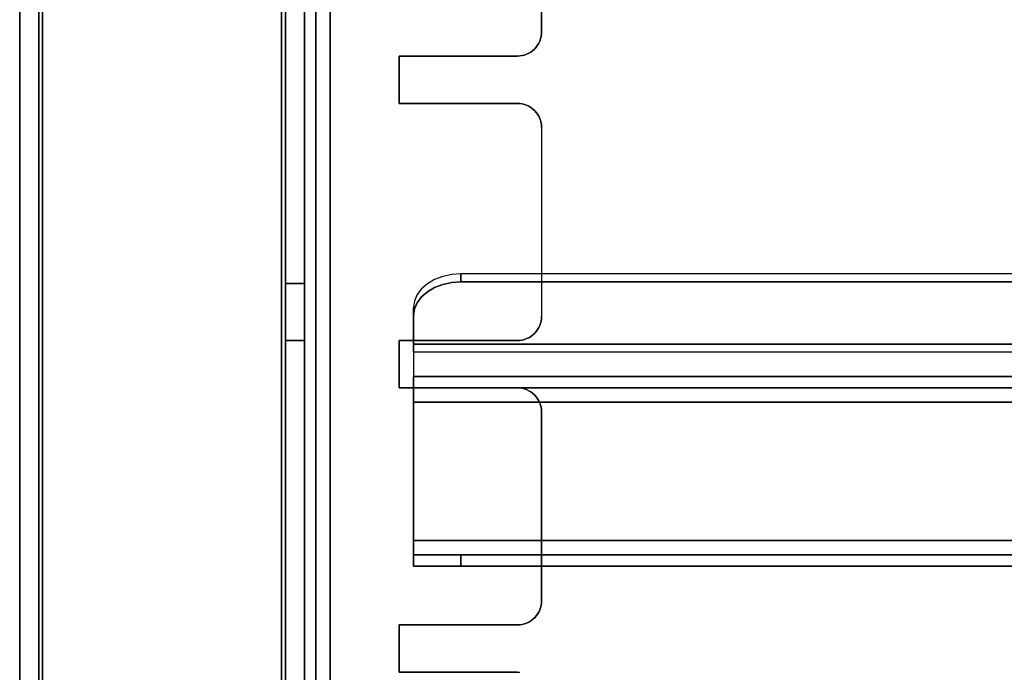
# Model space of a CAD drawing. Units: millimetres. Extents: x 2029 to 4171, y 1170 to 3689.
# Drawn here: x 3462 to 3566, y 1636 to 1705 of the extents above; entities that cross this region are included whole.
import ezdxf

# ---------------------------------------------------------------- set-up
doc = ezdxf.new("R2010")
doc.units = ezdxf.units.MM
doc.layers.add('PDF_Geometry', color=7, linetype='Continuous')

msp = doc.modelspace()

# ---------------------------------------------------------------- linework, layer by layer
at = {"layer": 'PDF_Geometry', "lineweight": 25}
for points in [[(3462.38, 2297.46), (3462.38, 1442.46)], [(3462.38, 2297.46), (3462.38, 1442.46), (3462.43, 1442.46), (3462.56, 1442.46), (3462.79, 1442.46), (3463.09, 1442.46), (3463.45, 1442.46), (3463.86, 1442.46), (3464.31, 1442.46), (3464.78, 1442.46), (3464.78, 2297.46)], [(3489.98, 2297.46), (3489.98, 1442.46), (3489.98, 2297.46), (3489.98, 1442.46), (3464.78, 1442.46), (3464.71, 1442.46), (3464.63, 1442.46), (3464.56, 1442.46), (3464.5, 1442.46), (3464.45, 1442.46), (3464.41, 1442.46), (3464.39, 1442.46), (3464.38, 1442.46), (3464.38, 2297.46)], [(3464.78, 2297.46), (3464.78, 1442.46), (3489.98, 1442.46), (3464.78, 1442.46), (3464.71, 1442.46), (3464.63, 1442.46), (3464.56, 1442.46), (3464.5, 1442.46), (3464.45, 1442.46), (3464.41, 1442.46), (3464.39, 1442.46), (3464.38, 1442.46), (3464.38, 2297.46), (3464.38, 1442.46), (3464.39, 1442.46), (3464.41, 1442.46), (3464.45, 1442.46), (3464.5, 1442.46), (3464.56, 1442.46), (3464.63, 1442.46), (3464.71, 1442.46), (3464.78, 1442.46), (3464.78, 2297.46)], [(3464.38, 2297.46), (3464.38, 1442.46)], [(3464.78, 1442.46), (3464.78, 2297.46)], [(3464.78, 2297.46), (3464.78, 1442.46), (3464.78, 2297.46)], [(3464.78, 2297.46), (3464.78, 1442.46), (3464.78, 2297.46)], [(3492.38, 2297.46), (3492.38, 1442.46), (3492.33, 1442.46), (3492.2, 1442.46), (3491.98, 1442.46), (3491.68, 1442.46), (3491.32, 1442.46), (3490.9, 1442.46), (3490.45, 1442.46), (3489.98, 1442.46), (3489.98, 2297.46)], [(3489.98, 1442.46), (3489.98, 2297.46)], [(3489.98, 2297.46), (3489.98, 1442.46), (3489.98, 2297.46), (3489.98, 1442.46), (3490.06, 1442.46), (3490.13, 1442.46), (3490.2, 1442.46), (3490.26, 1442.46), (3490.31, 1442.46), (3490.35, 1442.46), (3490.37, 1442.46), (3490.38, 1442.46), (3490.38, 2297.46)], [(3490.38, 2297.46), (3490.38, 1442.46), (3490.37, 1442.46), (3490.35, 1442.46), (3490.31, 1442.46), (3490.26, 1442.46), (3490.2, 1442.46), (3490.13, 1442.46), (3490.06, 1442.46), (3489.98, 1442.46), (3490.45, 1442.46), (3490.9, 1442.46), (3491.32, 1442.46), (3491.68, 1442.46), (3491.98, 1442.46), (3492.2, 1442.46), (3492.33, 1442.46), (3492.38, 1442.46), (3492.38, 2297.46), (3492.38, 1442.46), (3492.38, 2297.46)], [(3493.58, 2267.46), (3493.58, 1559.46), (3493.58, 2267.46)], [(3493.58, 2267.46), (3493.58, 1559.46)], [(3493.58, 2267.46), (3493.58, 1559.46)], [(3495.08, 2267.46), (3495.08, 1559.46), (3517.38, 1559.46), (3495.08, 1559.46), (3495.08, 2267.46)], [(3495.08, 2267.46), (3495.08, 1559.46)], [(3495.08, 2267.46), (3495.08, 1559.46)], [(3495.08, 2267.46), (3495.08, 1559.46)], [(3495.08, 2267.46), (3495.08, 1559.46)], [(3495.08, 2267.46), (3495.08, 1559.46)], [(3495.08, 2267.46), (3495.08, 1559.46)], [(3517.38, 1723.92), (3517.38, 1703.99)], [(3517.38, 1723.92), (3517.38, 1703.99)], [(3517.38, 1723.92), (3517.38, 1703.99)], [(3517.38, 1723.92), (3517.38, 1703.99)], [(3516.65, 1702.22), (3516.81, 1702.4), (3516.96, 1702.6), (3517.09, 1702.81), (3517.19, 1703.04), (3517.27, 1703.27), (3517.33, 1703.5), (3517.37, 1703.75), (3517.38, 1703.99)], [(3517.38, 1703.99), (3517.37, 1703.75), (3517.33, 1703.5), (3517.27, 1703.27), (3517.19, 1703.04), (3517.09, 1702.81), (3516.96, 1702.6), (3516.81, 1702.4), (3516.65, 1702.22)], [(3516.65, 1702.22), (3516.81, 1702.4), (3516.96, 1702.6), (3517.09, 1702.81), (3517.19, 1703.04), (3517.27, 1703.27), (3517.33, 1703.5), (3517.37, 1703.75), (3517.38, 1703.99)], [(3517.38, 1703.99), (3517.37, 1703.75), (3517.33, 1703.5), (3517.27, 1703.27), (3517.19, 1703.04), (3517.09, 1702.81), (3516.96, 1702.6), (3516.81, 1702.4), (3516.65, 1702.22)], [(3517.38, 1703.99), (3517.37, 1703.75), (3517.33, 1703.5), (3517.27, 1703.27), (3517.19, 1703.04), (3517.09, 1702.81), (3516.96, 1702.6), (3516.81, 1702.4), (3516.65, 1702.22)], [(3517.38, 1703.99), (3517.37, 1703.75), (3517.33, 1703.5), (3517.27, 1703.27), (3517.19, 1703.04), (3517.09, 1702.81), (3516.96, 1702.6), (3516.81, 1702.4), (3516.65, 1702.22)], [(3517.38, 1703.99), (3517.38, 1703.99)], [(3517.38, 1703.99), (3517.38, 1703.99)], [(3517.38, 1703.99), (3517.38, 1703.99)], [(3517.38, 1703.99), (3517.38, 1703.99)], [(3514.85, 1701.46), (3515.09, 1701.47), (3515.34, 1701.5), (3515.57, 1701.56), (3515.8, 1701.65), (3516.02, 1701.75), (3516.24, 1701.88), (3516.43, 1702.02), (3516.61, 1702.19)], [(3516.61, 1702.19), (3516.43, 1702.02), (3516.24, 1701.88), (3516.02, 1701.75), (3515.8, 1701.65), (3515.57, 1701.56), (3515.34, 1701.5), (3515.09, 1701.47), (3514.85, 1701.46)], [(3514.85, 1701.46), (3515.09, 1701.47), (3515.34, 1701.5), (3515.57, 1701.56), (3515.8, 1701.65), (3516.02, 1701.75), (3516.24, 1701.88), (3516.43, 1702.02), (3516.61, 1702.19)], [(3516.61, 1702.19), (3516.43, 1702.02), (3516.24, 1701.88), (3516.02, 1701.75), (3515.8, 1701.65), (3515.57, 1701.56), (3515.34, 1701.5), (3515.09, 1701.47), (3514.85, 1701.46)], [(3514.85, 1701.46), (3515.09, 1701.47), (3515.34, 1701.5), (3515.57, 1701.56), (3515.8, 1701.65), (3516.02, 1701.75), (3516.24, 1701.88), (3516.43, 1702.02), (3516.61, 1702.19)], [(3516.61, 1702.19), (3516.43, 1702.02), (3516.24, 1701.88), (3516.02, 1701.75), (3515.8, 1701.65), (3515.57, 1701.56), (3515.34, 1701.5), (3515.09, 1701.47), (3514.85, 1701.46)], [(3516.61, 1702.19), (3516.65, 1702.22)], [(3516.61, 1702.19), (3516.65, 1702.22)], [(3516.61, 1702.19), (3516.65, 1702.22)], [(3516.65, 1702.22), (3516.61, 1702.19)], [(3516.61, 1702.19), (3516.65, 1702.22)], [(3516.65, 1702.22), (3516.61, 1702.19)], [(3516.62, 1702.19), (3516.62, 1702.19)], [(3516.62, 1702.19), (3516.62, 1702.19)], [(3516.62, 1702.19), (3516.62, 1702.19)], [(3516.62, 1702.19), (3516.62, 1702.19)], [(3516.65, 1702.22), (3516.65, 1702.22)], [(3516.65, 1702.22), (3516.65, 1702.22)], [(3516.65, 1702.22), (3516.65, 1702.22)], [(3516.65, 1702.22), (3516.65, 1702.22)], [(3502.38, 1696.46), (3502.38, 1701.46)], [(3502.38, 1701.46), (3514.85, 1701.46)], [(3502.38, 1701.46), (3514.85, 1701.46)], [(3502.38, 1696.46), (3502.38, 1701.46)], [(3514.85, 1701.46), (3502.38, 1701.46)], [(3502.38, 1701.46), (3502.38, 1696.46)], [(3502.38, 1696.46), (3502.38, 1701.46)], [(3502.38, 1701.46), (3514.85, 1701.46)], [(3502.38, 1696.46), (3502.38, 1701.46)], [(3502.38, 1696.46), (3502.38, 1701.46)], [(3502.38, 1701.46), (3514.85, 1701.46)], [(3514.85, 1701.46), (3502.38, 1701.46)], [(3502.38, 1701.46), (3502.38, 1701.46)], [(3502.38, 1701.46), (3502.38, 1701.46)], [(3502.38, 1701.46), (3502.38, 1701.46)], [(3502.38, 1701.46), (3502.38, 1701.46)], [(3514.85, 1701.46), (3514.85, 1701.46)], [(3514.85, 1701.46), (3514.85, 1701.46)], [(3514.85, 1701.46), (3514.85, 1701.46)], [(3514.85, 1701.46), (3514.85, 1701.46)], [(3514.85, 1696.46), (3502.38, 1696.46)], [(3514.85, 1696.46), (3502.38, 1696.46)], [(3514.85, 1696.46), (3502.38, 1696.46)], [(3502.38, 1696.46), (3514.85, 1696.46)], [(3514.85, 1696.46), (3502.38, 1696.46)], [(3514.85, 1696.46), (3502.38, 1696.46)], [(3514.85, 1696.46), (3502.38, 1696.46)], [(3502.38, 1696.46), (3514.85, 1696.46)], [(3502.38, 1696.46), (3502.38, 1696.46)], [(3502.38, 1696.46), (3502.38, 1696.46)], [(3502.38, 1696.46), (3502.38, 1696.46)], [(3502.38, 1696.46), (3502.38, 1696.46)], [(3516.61, 1695.72), (3516.43, 1695.89), (3516.24, 1696.04), (3516.02, 1696.16), (3515.8, 1696.27), (3515.57, 1696.35), (3515.34, 1696.41), (3515.09, 1696.45), (3514.85, 1696.46)], [(3514.85, 1696.46), (3515.09, 1696.45), (3515.34, 1696.41), (3515.57, 1696.35), (3515.8, 1696.27), (3516.02, 1696.16), (3516.24, 1696.04), (3516.43, 1695.89), (3516.61, 1695.72)], [(3516.61, 1695.72), (3516.43, 1695.89), (3516.24, 1696.04), (3516.02, 1696.16), (3515.8, 1696.27), (3515.57, 1696.35), (3515.34, 1696.41), (3515.09, 1696.45), (3514.85, 1696.46)], [(3514.85, 1696.46), (3515.09, 1696.45), (3515.34, 1696.41), (3515.57, 1696.35), (3515.8, 1696.27), (3516.02, 1696.16), (3516.24, 1696.04), (3516.43, 1695.89), (3516.61, 1695.72)], [(3516.61, 1695.72), (3516.43, 1695.89), (3516.24, 1696.04), (3516.02, 1696.16), (3515.8, 1696.27), (3515.57, 1696.35), (3515.34, 1696.41), (3515.09, 1696.45), (3514.85, 1696.46)], [(3514.85, 1696.46), (3515.09, 1696.45), (3515.34, 1696.41), (3515.57, 1696.35), (3515.8, 1696.27), (3516.02, 1696.16), (3516.24, 1696.04), (3516.43, 1695.89), (3516.61, 1695.72)], [(3516.61, 1695.72), (3516.43, 1695.89), (3516.24, 1696.04), (3516.02, 1696.16), (3515.8, 1696.27), (3515.57, 1696.35), (3515.34, 1696.41), (3515.09, 1696.45), (3514.85, 1696.46)], [(3514.85, 1696.46), (3515.09, 1696.45), (3515.34, 1696.41), (3515.57, 1696.35), (3515.8, 1696.27), (3516.02, 1696.16), (3516.24, 1696.04), (3516.43, 1695.89), (3516.61, 1695.72)], [(3514.85, 1696.46), (3514.85, 1696.46)], [(3514.85, 1696.46), (3514.85, 1696.46)], [(3514.85, 1696.46), (3514.85, 1696.46)], [(3514.85, 1696.46), (3514.85, 1696.46)], [(3516.65, 1695.69), (3516.61, 1695.72)], [(3516.65, 1695.69), (3516.61, 1695.72)], [(3516.65, 1695.69), (3516.61, 1695.72)], [(3516.61, 1695.72), (3516.65, 1695.69)], [(3516.65, 1695.69), (3516.61, 1695.72)], [(3516.65, 1695.69), (3516.61, 1695.72)], [(3516.65, 1695.69), (3516.61, 1695.72)], [(3516.61, 1695.72), (3516.65, 1695.69)], [(3516.62, 1695.73), (3516.62, 1695.73)], [(3516.62, 1695.73), (3516.62, 1695.73)], [(3516.62, 1695.73), (3516.62, 1695.73)], [(3516.62, 1695.73), (3516.62, 1695.73)], [(3517.38, 1693.92), (3517.37, 1694.17), (3517.33, 1694.41), (3517.27, 1694.65), (3517.19, 1694.88), (3517.09, 1695.1), (3516.96, 1695.31), (3516.81, 1695.51), (3516.65, 1695.69)], [(3516.65, 1695.69), (3516.81, 1695.51), (3516.96, 1695.31), (3517.09, 1695.1), (3517.19, 1694.88), (3517.27, 1694.65), (3517.33, 1694.41), (3517.37, 1694.17), (3517.38, 1693.92)], [(3517.38, 1693.92), (3517.37, 1694.17), (3517.33, 1694.41), (3517.27, 1694.65), (3517.19, 1694.88), (3517.09, 1695.1), (3516.96, 1695.31), (3516.81, 1695.51), (3516.65, 1695.69)], [(3516.65, 1695.69), (3516.81, 1695.51), (3516.96, 1695.31), (3517.09, 1695.1), (3517.19, 1694.88), (3517.27, 1694.65), (3517.33, 1694.41), (3517.37, 1694.17), (3517.38, 1693.92)], [(3517.38, 1693.92), (3517.37, 1694.17), (3517.33, 1694.41), (3517.27, 1694.65), (3517.19, 1694.88), (3517.09, 1695.1), (3516.96, 1695.31), (3516.81, 1695.51), (3516.65, 1695.69)], [(3516.65, 1695.69), (3516.81, 1695.51), (3516.96, 1695.31), (3517.09, 1695.1), (3517.19, 1694.88), (3517.27, 1694.65), (3517.33, 1694.41), (3517.37, 1694.17), (3517.38, 1693.92)], [(3517.38, 1693.92), (3517.37, 1694.17), (3517.33, 1694.41), (3517.27, 1694.65), (3517.19, 1694.88), (3517.09, 1695.1), (3516.96, 1695.31), (3516.81, 1695.51), (3516.65, 1695.69)], [(3516.65, 1695.69), (3516.81, 1695.51), (3516.96, 1695.31), (3517.09, 1695.1), (3517.19, 1694.88), (3517.27, 1694.65), (3517.33, 1694.41), (3517.37, 1694.17), (3517.38, 1693.92)], [(3516.65, 1695.69), (3516.65, 1695.69)], [(3516.65, 1695.69), (3516.65, 1695.69)], [(3516.65, 1695.69), (3516.65, 1695.69)], [(3516.65, 1695.69), (3516.65, 1695.69)], [(3517.38, 1693.92), (3517.38, 1673.99)], [(3517.38, 1693.92), (3517.38, 1673.99)], [(3517.38, 1693.92), (3517.38, 1673.99)], [(3517.38, 1693.92), (3517.38, 1673.99)], [(3517.38, 1693.92), (3517.38, 1673.99)], [(3517.38, 1693.92), (3517.38, 1673.99)], [(3517.38, 1693.92), (3517.38, 1673.99)], [(3517.38, 1693.92), (3517.38, 1673.99)], [(3517.38, 1693.92), (3517.38, 1693.92)], [(3517.38, 1693.92), (3517.38, 1693.92)], [(3517.38, 1693.92), (3517.38, 1693.92)], [(3517.38, 1693.92), (3517.38, 1693.92)], [(3859.81, 1678.48), (3508.88, 1678.48), (3508.88, 1677.63), (3508.88, 1678.48), (3507.91, 1678.41), (3506.97, 1678.21), (3506.1, 1677.88), (3505.35, 1677.44), (3504.72, 1676.91), (3504.26, 1676.3), (3503.98, 1675.63), (3503.88, 1674.94), (3503.88, 1671.07), (3503.88, 1670.43), (3503.88, 1669.68), (3503.88, 1668.89), (3503.88, 1668.12), (3503.88, 1667.44), (3503.88, 1666.91), (3503.88, 1666.57), (3503.88, 1666.46), (3503.88, 1666.43), (3503.88, 1666.34), (3503.88, 1666.2), (3503.88, 1666.02), (3503.88, 1665.79), (3503.88, 1665.53), (3503.88, 1665.25), (3503.88, 1664.96), (3503.88, 1665.48), (3503.88, 1665.99), (3503.88, 1666.46), (3503.88, 1666.87), (3503.88, 1667.2), (3503.88, 1667.45), (3503.88, 1667.61), (3503.88, 1667.66), (3864.81, 1667.66), (3503.88, 1667.66), (3864.81, 1667.66)], [(3859.81, 1677.63), (3508.88, 1677.63), (3507.91, 1677.56), (3506.97, 1677.36), (3506.1, 1677.03), (3505.35, 1676.59), (3504.72, 1676.06), (3504.26, 1675.44), (3503.98, 1674.78), (3503.88, 1674.09), (3503.88, 1674.94), (3503.88, 1671.07), (3864.81, 1671.07)], [(3864.81, 1670.22), (3503.88, 1670.22), (3503.88, 1671.07), (3503.88, 1670.22), (3503.88, 1674.09), (3503.88, 1670.22), (3503.88, 1669.86), (3503.88, 1669.45), (3503.88, 1669.01), (3503.88, 1668.58), (3503.88, 1668.21), (3503.88, 1667.91), (3503.88, 1667.72), (3503.88, 1667.66), (3503.88, 1666.46), (3864.81, 1666.46), (3503.88, 1666.46), (3503.88, 1667.66), (3503.88, 1666.46), (3503.88, 1666.43), (3503.88, 1666.34), (3503.88, 1666.2), (3503.88, 1666.02), (3503.88, 1665.79), (3503.88, 1665.53), (3503.88, 1665.25), (3503.88, 1664.96), (3503.88, 1650.36), (3864.81, 1650.36), (3503.88, 1650.36), (3503.88, 1664.96), (3864.81, 1664.96), (3503.88, 1664.96), (3503.88, 1650.36), (3864.81, 1650.36)], [(3516.65, 1672.22), (3516.81, 1672.41), (3516.96, 1672.6), (3517.09, 1672.81), (3517.19, 1673.04), (3517.27, 1673.26), (3517.33, 1673.5), (3517.37, 1673.75), (3517.38, 1673.99)], [(3517.38, 1673.99), (3517.37, 1673.75), (3517.33, 1673.5), (3517.27, 1673.26), (3517.19, 1673.04), (3517.09, 1672.81), (3516.96, 1672.6), (3516.81, 1672.41), (3516.65, 1672.22)], [(3516.65, 1672.22), (3516.81, 1672.41), (3516.96, 1672.6), (3517.09, 1672.81), (3517.19, 1673.04), (3517.27, 1673.26), (3517.33, 1673.5), (3517.37, 1673.75), (3517.38, 1673.99)], [(3517.38, 1673.99), (3517.37, 1673.75), (3517.33, 1673.5), (3517.27, 1673.26), (3517.19, 1673.04), (3517.09, 1672.81), (3516.96, 1672.6), (3516.81, 1672.41), (3516.65, 1672.22)], [(3517.38, 1673.99), (3517.38, 1673.99)], [(3517.38, 1673.99), (3517.38, 1673.99)], [(3517.38, 1673.99), (3517.38, 1673.99)], [(3517.38, 1673.99), (3517.38, 1673.99)], [(3502.38, 1671.46), (3502.38, 1671.46)], [(3502.38, 1671.46), (3502.38, 1671.46)], [(3502.38, 1671.46), (3502.38, 1671.46)], [(3502.38, 1671.46), (3502.38, 1671.46)], [(3514.85, 1671.46), (3514.85, 1671.46)], [(3514.85, 1671.46), (3514.85, 1671.46)], [(3514.85, 1671.46), (3514.85, 1671.46)], [(3514.85, 1671.46), (3514.85, 1671.46)], [(3516.62, 1672.19), (3516.62, 1672.19)], [(3516.62, 1672.19), (3516.62, 1672.19)], [(3516.62, 1672.19), (3516.62, 1672.19)], [(3516.62, 1672.19), (3516.62, 1672.19)], [(3516.65, 1672.22), (3516.65, 1672.22)], [(3516.65, 1672.22), (3516.65, 1672.22)], [(3516.65, 1672.22), (3516.65, 1672.22)], [(3516.65, 1672.22), (3516.65, 1672.22)], [(3864.81, 1670.22), (3503.88, 1670.22), (3503.88, 1669.86), (3503.88, 1669.45), (3503.88, 1669.01), (3503.88, 1668.58), (3503.88, 1668.21), (3503.88, 1667.91), (3503.88, 1667.72), (3503.88, 1667.66), (3503.88, 1667.61), (3503.88, 1667.45), (3503.88, 1667.2), (3503.88, 1666.87), (3503.88, 1666.46), (3503.88, 1665.99), (3503.88, 1665.48), (3503.88, 1664.96), (3864.81, 1664.96)], [(3503.88, 1666.46), (3503.88, 1667.66)], [(3503.88, 1667.66), (3864.81, 1667.66)], [(3503.88, 1667.65), (3503.88, 1667.65)], [(3503.88, 1667.65), (3503.88, 1667.65)], [(3514.85, 1666.46), (3502.38, 1666.46)], [(3514.85, 1666.46), (3502.38, 1666.46)], [(3514.85, 1666.46), (3502.38, 1666.46)], [(3502.38, 1666.46), (3514.85, 1666.46)], [(3502.38, 1666.46), (3502.38, 1666.46)], [(3502.38, 1666.46), (3502.38, 1666.46)], [(3502.38, 1666.46), (3502.38, 1666.46)], [(3502.38, 1666.46), (3502.38, 1666.46)], [(3503.88, 1666.46), (3864.81, 1666.46)], [(3503.88, 1666.46), (3503.88, 1666.46)], [(3503.88, 1666.46), (3503.88, 1666.46)], [(3514.85, 1666.46), (3514.85, 1666.46)], [(3514.85, 1666.46), (3514.85, 1666.46)], [(3514.85, 1666.46), (3514.85, 1666.46)], [(3514.85, 1666.46), (3514.85, 1666.46)], [(3516.62, 1665.72), (3516.62, 1665.72)], [(3516.62, 1665.72), (3516.62, 1665.72)], [(3516.62, 1665.72), (3516.62, 1665.72)], [(3516.62, 1665.72), (3516.62, 1665.72)], [(3516.65, 1665.69), (3516.65, 1665.69)], [(3516.65, 1665.69), (3516.65, 1665.69)], [(3516.65, 1665.69), (3516.65, 1665.69)], [(3516.65, 1665.69), (3516.65, 1665.69)], [(3863.38, 1648.86), (3508.88, 1648.86), (3507.91, 1648.86), (3506.97, 1648.86), (3506.1, 1648.86), (3505.35, 1648.86), (3504.72, 1648.86), (3504.26, 1648.86), (3503.98, 1648.86), (3503.88, 1648.86), (3863.38, 1648.86), (3503.88, 1648.86), (3503.88, 1648.88), (3503.88, 1648.97), (3503.88, 1649.11), (3503.88, 1649.3), (3503.88, 1649.52), (3503.88, 1649.78), (3503.88, 1650.06), (3503.88, 1650.36), (3503.88, 1650.06), (3503.88, 1649.78), (3503.88, 1649.52), (3503.88, 1649.3), (3503.88, 1649.11), (3503.88, 1648.97), (3503.88, 1648.88), (3503.88, 1648.86), (3503.88, 1647.66), (3503.88, 1648.86), (3503.98, 1648.86), (3504.26, 1648.86), (3504.72, 1648.86), (3505.35, 1648.86), (3506.1, 1648.86), (3506.97, 1648.86), (3507.91, 1648.86), (3508.88, 1648.86), (3508.88, 1647.66), (3863.38, 1647.66), (3508.88, 1647.66), (3507.91, 1647.66), (3506.97, 1647.66), (3506.1, 1647.66), (3505.35, 1647.66), (3504.72, 1647.66), (3504.26, 1647.66), (3503.98, 1647.66), (3503.88, 1647.66), (3503.88, 1647.71), (3503.88, 1647.86), (3503.88, 1648.11), (3503.88, 1648.45), (3503.88, 1648.86), (3503.88, 1649.32), (3503.88, 1649.83), (3503.88, 1650.36), (3503.88, 1664.96), (3864.81, 1664.96)], [(3503.88, 1664.96), (3503.88, 1664.96)], [(3503.88, 1664.96), (3503.88, 1664.96)], [(3517.38, 1663.92), (3517.38, 1643.99)], [(3517.38, 1663.92), (3517.38, 1643.99)], [(3517.38, 1663.92), (3517.38, 1663.92)], [(3517.38, 1663.92), (3517.38, 1663.92)], [(3517.38, 1663.92), (3517.38, 1663.92)], [(3517.38, 1663.92), (3517.38, 1663.92)], [(3864.81, 1650.36), (3503.88, 1650.36), (3503.88, 1649.83), (3503.88, 1649.32), (3503.88, 1648.86), (3503.88, 1648.45), (3503.88, 1648.11), (3503.88, 1647.86), (3503.88, 1647.71), (3503.88, 1647.66), (3503.88, 1648.86), (3503.88, 1647.66), (3863.38, 1647.66), (3503.88, 1647.66), (3503.98, 1647.66), (3504.26, 1647.66), (3504.72, 1647.66), (3505.35, 1647.66), (3506.1, 1647.66), (3506.97, 1647.66), (3507.91, 1647.66), (3508.88, 1647.66), (3508.88, 1648.86), (3863.38, 1648.86)], [(3503.88, 1650.36), (3503.88, 1650.36)], [(3503.88, 1650.36), (3503.88, 1650.36)], [(3503.88, 1648.86), (3503.88, 1648.86)], [(3503.88, 1648.86), (3503.88, 1648.86)], [(3503.88, 1647.66), (3503.88, 1647.66)], [(3503.88, 1647.66), (3503.88, 1647.66)], [(3516.65, 1642.22), (3516.81, 1642.41), (3516.96, 1642.6), (3517.09, 1642.81), (3517.19, 1643.04), (3517.27, 1643.26), (3517.33, 1643.5), (3517.37, 1643.75), (3517.38, 1643.99)], [(3517.38, 1643.99), (3517.37, 1643.75), (3517.33, 1643.5), (3517.27, 1643.26), (3517.19, 1643.04), (3517.09, 1642.81), (3516.96, 1642.6), (3516.81, 1642.41), (3516.65, 1642.22)], [(3516.65, 1642.22), (3516.81, 1642.41), (3516.96, 1642.6), (3517.09, 1642.81), (3517.19, 1643.04), (3517.27, 1643.26), (3517.33, 1643.5), (3517.37, 1643.75), (3517.38, 1643.99)], [(3517.38, 1643.99), (3517.37, 1643.75), (3517.33, 1643.5), (3517.27, 1643.26), (3517.19, 1643.04), (3517.09, 1642.81), (3516.96, 1642.6), (3516.81, 1642.41), (3516.65, 1642.22)], [(3516.65, 1642.22), (3516.81, 1642.41), (3516.96, 1642.6), (3517.09, 1642.81), (3517.19, 1643.04), (3517.27, 1643.26), (3517.33, 1643.5), (3517.37, 1643.75), (3517.38, 1643.99)], [(3517.38, 1643.99), (3517.37, 1643.75), (3517.33, 1643.5), (3517.27, 1643.26), (3517.19, 1643.04), (3517.09, 1642.81), (3516.96, 1642.6), (3516.81, 1642.41), (3516.65, 1642.22)], [(3517.38, 1643.99), (3517.38, 1643.99)], [(3517.38, 1643.99), (3517.38, 1643.99)], [(3517.38, 1643.99), (3517.38, 1643.99)], [(3517.38, 1643.99), (3517.38, 1643.99)], [(3515.09, 1636.45), (3514.85, 1636.46), (3502.38, 1636.46), (3502.38, 1641.45), (3514.85, 1641.45), (3502.38, 1641.45), (3514.85, 1641.45), (3502.38, 1641.45), (3514.85, 1641.45), (3502.38, 1641.45), (3514.85, 1641.45), (3515.09, 1641.47), (3515.34, 1641.5), (3515.57, 1641.56), (3515.8, 1641.65), (3516.02, 1641.75), (3516.24, 1641.88), (3516.43, 1642.02), (3516.61, 1642.19), (3516.43, 1642.02), (3516.24, 1641.88), (3516.02, 1641.75), (3515.8, 1641.65), (3515.57, 1641.56), (3515.34, 1641.5), (3515.09, 1641.47), (3514.85, 1641.45), (3515.09, 1641.47), (3515.34, 1641.5), (3515.57, 1641.56), (3515.8, 1641.65), (3516.02, 1641.75), (3516.24, 1641.88), (3516.43, 1642.02), (3516.61, 1642.19), (3516.43, 1642.02), (3516.24, 1641.88), (3516.02, 1641.75), (3515.8, 1641.65), (3515.57, 1641.56), (3515.34, 1641.5), (3515.09, 1641.47), (3514.85, 1641.45), (3515.09, 1641.47), (3515.34, 1641.5), (3515.57, 1641.56), (3515.8, 1641.65), (3516.02, 1641.75), (3516.24, 1641.88), (3516.43, 1642.02), (3516.61, 1642.19), (3516.43, 1642.02), (3516.24, 1641.88), (3516.02, 1641.75), (3515.8, 1641.65), (3515.57, 1641.56), (3515.34, 1641.5), (3515.09, 1641.47), (3514.85, 1641.45), (3515.09, 1641.47), (3515.34, 1641.5), (3515.57, 1641.56), (3515.8, 1641.65), (3516.02, 1641.75), (3516.24, 1641.88), (3516.43, 1642.02), (3516.61, 1642.19), (3516.65, 1642.22), (3516.61, 1642.19), (3516.65, 1642.22), (3516.61, 1642.19), (3516.65, 1642.22), (3516.61, 1642.19), (3516.65, 1642.22), (3516.61, 1642.19), (3516.43, 1642.02), (3516.24, 1641.88), (3516.02, 1641.75), (3515.8, 1641.65), (3515.57, 1641.56), (3515.34, 1641.5), (3515.09, 1641.47), (3514.85, 1641.45), (3502.38, 1641.45), (3502.38, 1636.46), (3514.85, 1636.46), (3502.38, 1636.46), (3514.85, 1636.46), (3502.38, 1636.46), (3514.85, 1636.46), (3515.09, 1636.45)], [(3502.38, 1641.46), (3502.38, 1641.46)], [(3502.38, 1641.46), (3502.38, 1641.46)], [(3502.38, 1641.46), (3502.38, 1641.46)], [(3502.38, 1641.46), (3502.38, 1641.46)], [(3502.38, 1636.46), (3502.38, 1641.45)], [(3502.38, 1636.46), (3502.38, 1641.45)], [(3502.38, 1636.46), (3502.38, 1641.45)], [(3502.38, 1641.45), (3502.38, 1636.46)], [(3514.85, 1641.46), (3514.85, 1641.46)], [(3514.85, 1641.46), (3514.85, 1641.46)], [(3514.85, 1641.46), (3514.85, 1641.46)], [(3514.85, 1641.46), (3514.85, 1641.46)], [(3516.62, 1642.19), (3516.62, 1642.19)], [(3516.62, 1642.19), (3516.62, 1642.19)], [(3516.62, 1642.19), (3516.62, 1642.19)], [(3516.62, 1642.19), (3516.62, 1642.19)], [(3516.65, 1642.22), (3516.65, 1642.22)], [(3516.65, 1642.22), (3516.65, 1642.22)], [(3516.65, 1642.22), (3516.65, 1642.22)], [(3516.65, 1642.22), (3516.65, 1642.22)], [(3515.09, 1636.45), (3514.85, 1636.46), (3502.38, 1636.46), (3514.85, 1636.46), (3515.09, 1636.45)], [(3515.09, 1636.45), (3514.85, 1636.46), (3515.09, 1636.45)], [(3515.09, 1636.45), (3514.85, 1636.46), (3515.09, 1636.45)]]:
    msp.add_lwpolyline(points, dxfattribs=at)
for points in [[(3462.38, 2297.46), (3462.38, 1442.46)], [(3489.98, 2297.46), (3464.78, 2297.46), (3489.98, 2297.46), (3490.06, 2297.46), (3490.13, 2297.46), (3490.2, 2297.46), (3490.26, 2297.46), (3490.31, 2297.46), (3490.35, 2297.46), (3490.37, 2297.46), (3490.38, 2297.46), (3490.38, 1442.46), (3490.38, 2297.46), (3490.37, 2297.46), (3490.35, 2297.46), (3490.31, 2297.46), (3490.26, 2297.46), (3490.2, 2297.46), (3490.13, 2297.46), (3490.06, 2297.46)], [(3492.38, 1559.46), (3492.38, 2267.46)], [(3492.38, 1559.46), (3492.38, 2267.46)], [(3517.38, 1703.99), (3517.38, 1723.92)], [(3517.38, 1703.99), (3517.38, 1723.92)], [(3517.38, 1703.99), (3517.37, 1703.75), (3517.33, 1703.5), (3517.27, 1703.27), (3517.19, 1703.04), (3517.09, 1702.81), (3516.96, 1702.6), (3516.81, 1702.4), (3516.65, 1702.22), (3516.61, 1702.19), (3516.65, 1702.22), (3516.81, 1702.4), (3516.96, 1702.6), (3517.09, 1702.81), (3517.19, 1703.04), (3517.27, 1703.27), (3517.33, 1703.5), (3517.37, 1703.75)], [(3516.61, 1702.19), (3516.43, 1702.02), (3516.24, 1701.88), (3516.02, 1701.75), (3515.8, 1701.65), (3515.57, 1701.56), (3515.34, 1701.5), (3515.09, 1701.47), (3514.85, 1701.46), (3502.38, 1701.46), (3502.38, 1696.46), (3502.38, 1701.46), (3514.85, 1701.46), (3515.09, 1701.47), (3515.34, 1701.5), (3515.57, 1701.56), (3515.8, 1701.65), (3516.02, 1701.75), (3516.24, 1701.88), (3516.43, 1702.02)], [(3508.88, 1677.63), (3859.81, 1677.63), (3859.81, 1678.48), (3508.88, 1678.48), (3507.91, 1678.41), (3506.97, 1678.21), (3506.1, 1677.88), (3505.35, 1677.44), (3504.72, 1676.91), (3504.26, 1676.3), (3503.98, 1675.63), (3503.88, 1674.94), (3503.88, 1674.09), (3503.98, 1674.78), (3504.26, 1675.44), (3504.72, 1676.06), (3505.35, 1676.59), (3506.1, 1677.03), (3506.97, 1677.36), (3507.91, 1677.56)], [(3490.38, 1677.46), (3492.38, 1677.46)], [(3490.38, 1674.46), (3490.38, 1675.48), (3490.38, 1676.38), (3490.38, 1677.05), (3490.38, 1677.41), (3490.38, 1677.05), (3490.38, 1676.38), (3490.38, 1675.48), (3490.38, 1674.46), (3490.38, 1673.43), (3490.38, 1672.53), (3490.38, 1671.86), (3490.38, 1671.5), (3490.38, 1671.86), (3490.38, 1672.53), (3490.38, 1673.43)], [(3490.38, 1674.46), (3490.38, 1675.48), (3490.38, 1676.38), (3490.38, 1677.05), (3490.38, 1677.41), (3490.38, 1677.05), (3490.38, 1676.38), (3490.38, 1675.48), (3490.38, 1674.46), (3490.38, 1673.43), (3490.38, 1672.53), (3490.38, 1671.86), (3490.38, 1671.5), (3490.38, 1671.86), (3490.38, 1672.53), (3490.38, 1673.43)], [(3492.38, 1674.46), (3492.38, 1675.48), (3492.38, 1676.38), (3492.38, 1677.05), (3492.38, 1677.41), (3492.38, 1677.05), (3492.38, 1676.38), (3492.38, 1675.48), (3492.38, 1674.46), (3492.38, 1673.43), (3492.38, 1672.53), (3492.38, 1671.86), (3492.38, 1671.5), (3492.38, 1671.86), (3492.38, 1672.53), (3492.38, 1673.43)], [(3492.38, 1674.46), (3492.38, 1675.48), (3492.38, 1676.38), (3492.38, 1677.05), (3492.38, 1677.41), (3492.38, 1677.05), (3492.38, 1676.38), (3492.38, 1675.48), (3492.38, 1674.46), (3492.38, 1673.43), (3492.38, 1672.53), (3492.38, 1671.86), (3492.38, 1671.5), (3492.38, 1671.86), (3492.38, 1672.53), (3492.38, 1673.43)], [(3516.61, 1672.19), (3516.65, 1672.22), (3516.61, 1672.19), (3516.65, 1672.22), (3516.61, 1672.19), (3516.43, 1672.02), (3516.24, 1671.88), (3516.02, 1671.75), (3515.8, 1671.65), (3515.57, 1671.56), (3515.34, 1671.5), (3515.09, 1671.47), (3514.85, 1671.46), (3515.09, 1671.47), (3515.34, 1671.5), (3515.57, 1671.56), (3515.8, 1671.65), (3516.02, 1671.75), (3516.24, 1671.88), (3516.43, 1672.02), (3516.61, 1672.19), (3516.65, 1672.22), (3516.61, 1672.19), (3516.43, 1672.02), (3516.24, 1671.88), (3516.02, 1671.75), (3515.8, 1671.65), (3515.57, 1671.56), (3515.34, 1671.5), (3515.09, 1671.47), (3514.85, 1671.46), (3515.09, 1671.47), (3515.34, 1671.5), (3515.57, 1671.56), (3515.8, 1671.65), (3516.02, 1671.75), (3516.24, 1671.88), (3516.43, 1672.02), (3516.61, 1672.19), (3516.43, 1672.02), (3516.24, 1671.88), (3516.02, 1671.75), (3515.8, 1671.65), (3515.57, 1671.56), (3515.34, 1671.5), (3515.09, 1671.47), (3514.85, 1671.46), (3502.38, 1671.46), (3514.85, 1671.46), (3502.38, 1671.46), (3502.38, 1666.46), (3502.38, 1671.46), (3502.38, 1666.46), (3502.38, 1671.46), (3502.38, 1666.46), (3514.85, 1666.46), (3515.09, 1666.45), (3515.34, 1666.41), (3515.57, 1666.35), (3515.8, 1666.27), (3516.02, 1666.16), (3516.24, 1666.04), (3516.43, 1665.89), (3516.61, 1665.72), (3516.65, 1665.69), (3516.81, 1665.51), (3516.96, 1665.31), (3517.09, 1665.1), (3517.19, 1664.88), (3517.27, 1664.65), (3517.33, 1664.41), (3517.37, 1664.17), (3517.38, 1663.92), (3517.37, 1664.17), (3517.33, 1664.41), (3517.27, 1664.65), (3517.19, 1664.88), (3517.09, 1665.1), (3516.96, 1665.31), (3516.81, 1665.51), (3516.65, 1665.69), (3516.81, 1665.51), (3516.96, 1665.31), (3517.09, 1665.1), (3517.19, 1664.88), (3517.27, 1664.65), (3517.33, 1664.41), (3517.37, 1664.17), (3517.38, 1663.92), (3517.38, 1643.99), (3517.38, 1663.92), (3517.38, 1643.99), (3517.38, 1663.92), (3517.37, 1664.17), (3517.33, 1664.41), (3517.27, 1664.65), (3517.19, 1664.88), (3517.09, 1665.1), (3516.96, 1665.31), (3516.81, 1665.51), (3516.65, 1665.69), (3516.61, 1665.72), (3516.43, 1665.89), (3516.24, 1666.04), (3516.02, 1666.16), (3515.8, 1666.27), (3515.57, 1666.35), (3515.34, 1666.41), (3515.09, 1666.45), (3514.85, 1666.46), (3515.09, 1666.45), (3515.34, 1666.41), (3515.57, 1666.35), (3515.8, 1666.27), (3516.02, 1666.16), (3516.24, 1666.04), (3516.43, 1665.89), (3516.61, 1665.72), (3516.43, 1665.89), (3516.24, 1666.04), (3516.02, 1666.16), (3515.8, 1666.27), (3515.57, 1666.35), (3515.34, 1666.41), (3515.09, 1666.45), (3514.85, 1666.46), (3515.09, 1666.45), (3515.34, 1666.41), (3515.57, 1666.35), (3515.8, 1666.27), (3516.02, 1666.16), (3516.24, 1666.04), (3516.43, 1665.89), (3516.61, 1665.72), (3516.65, 1665.69), (3516.61, 1665.72), (3516.43, 1665.89), (3516.24, 1666.04), (3516.02, 1666.16), (3515.8, 1666.27), (3515.57, 1666.35), (3515.34, 1666.41), (3515.09, 1666.45), (3514.85, 1666.46), (3515.09, 1666.45), (3515.34, 1666.41), (3515.57, 1666.35), (3515.8, 1666.27), (3516.02, 1666.16), (3516.24, 1666.04), (3516.43, 1665.89), (3516.61, 1665.72), (3516.65, 1665.69), (3516.61, 1665.72), (3516.65, 1665.69), (3516.81, 1665.51), (3516.96, 1665.31), (3517.09, 1665.1), (3517.19, 1664.88), (3517.27, 1664.65), (3517.33, 1664.41), (3517.37, 1664.17), (3517.38, 1663.92), (3517.37, 1664.17), (3517.33, 1664.41), (3517.27, 1664.65), (3517.19, 1664.88), (3517.09, 1665.1), (3516.96, 1665.31), (3516.81, 1665.51), (3516.65, 1665.69), (3516.81, 1665.51), (3516.96, 1665.31), (3517.09, 1665.1), (3517.19, 1664.88), (3517.27, 1664.65), (3517.33, 1664.41), (3517.37, 1664.17), (3517.38, 1663.92), (3517.37, 1664.17), (3517.33, 1664.41), (3517.27, 1664.65), (3517.19, 1664.88), (3517.09, 1665.1), (3516.96, 1665.31), (3516.81, 1665.51), (3516.65, 1665.69), (3516.61, 1665.72), (3516.43, 1665.89), (3516.24, 1666.04), (3516.02, 1666.16), (3515.8, 1666.27), (3515.57, 1666.35), (3515.34, 1666.41), (3515.09, 1666.45), (3514.85, 1666.46), (3502.38, 1666.46), (3502.38, 1671.46), (3502.38, 1666.46), (3502.38, 1671.46), (3514.85, 1671.46), (3502.38, 1671.46), (3514.85, 1671.46), (3502.38, 1671.46), (3514.85, 1671.46), (3515.09, 1671.47), (3515.34, 1671.5), (3515.57, 1671.56), (3515.8, 1671.65), (3516.02, 1671.75), (3516.24, 1671.88), (3516.43, 1672.02), (3516.61, 1672.19), (3516.65, 1672.22), (3516.81, 1672.41), (3516.96, 1672.6), (3517.09, 1672.81), (3517.19, 1673.04), (3517.27, 1673.26), (3517.33, 1673.5), (3517.37, 1673.75), (3517.38, 1673.99), (3517.37, 1673.75), (3517.33, 1673.5), (3517.27, 1673.26), (3517.19, 1673.04), (3517.09, 1672.81), (3516.96, 1672.6), (3516.81, 1672.41), (3516.65, 1672.22), (3516.61, 1672.19), (3516.43, 1672.02), (3516.24, 1671.88), (3516.02, 1671.75), (3515.8, 1671.65), (3515.57, 1671.56), (3515.34, 1671.5), (3515.09, 1671.47), (3514.85, 1671.46), (3515.09, 1671.47), (3515.34, 1671.5), (3515.57, 1671.56), (3515.8, 1671.65), (3516.02, 1671.75), (3516.24, 1671.88), (3516.43, 1672.02)], [(3516.65, 1672.22), (3516.81, 1672.41), (3516.96, 1672.6), (3517.09, 1672.81), (3517.19, 1673.04), (3517.27, 1673.26), (3517.33, 1673.5), (3517.37, 1673.75), (3517.38, 1673.99), (3517.37, 1673.75), (3517.33, 1673.5), (3517.27, 1673.26), (3517.19, 1673.04), (3517.09, 1672.81), (3516.96, 1672.6), (3516.81, 1672.41)], [(3492.38, 1671.46), (3490.38, 1671.46)], [(3864.81, 1671.07), (3503.88, 1671.07), (3503.88, 1670.43), (3503.88, 1669.68), (3503.88, 1668.89), (3503.88, 1668.12), (3503.88, 1667.44), (3503.88, 1666.91), (3503.88, 1666.57), (3503.88, 1666.46), (3864.81, 1666.46), (3864.81, 1666.57), (3864.81, 1666.91), (3864.81, 1667.44), (3864.81, 1668.12), (3864.81, 1668.89), (3864.81, 1669.68), (3864.81, 1670.43)], [(3502.38, 1666.46), (3514.85, 1666.46)], [(3517.38, 1643.99), (3517.38, 1663.92)], [(3516.65, 1642.22), (3516.81, 1642.41), (3516.96, 1642.6), (3517.09, 1642.81), (3517.19, 1643.04), (3517.27, 1643.26), (3517.33, 1643.5), (3517.37, 1643.75), (3517.38, 1643.99), (3517.37, 1643.75), (3517.33, 1643.5), (3517.27, 1643.26), (3517.19, 1643.04), (3517.09, 1642.81), (3516.96, 1642.6), (3516.81, 1642.41)], [(3502.38, 1641.45), (3502.38, 1636.46)]]:
    msp.add_lwpolyline(points, close=True, dxfattribs=at)

doc.saveas('drawing.dxf')
